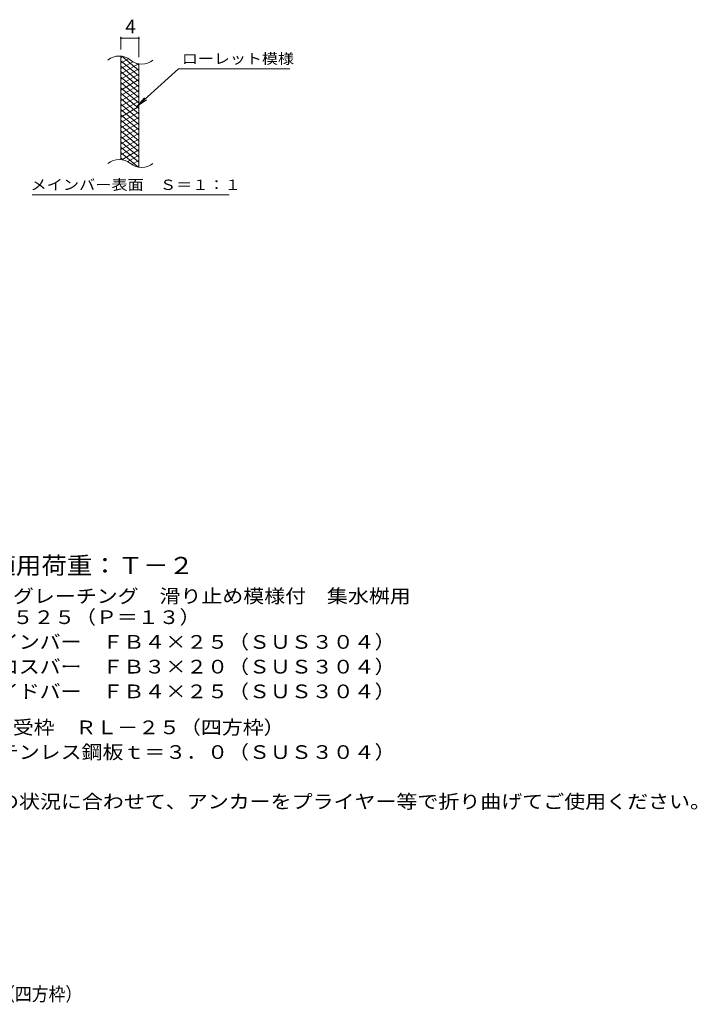
# Model space of a CAD drawing. Units: millimetres. Extents: x -1480 to 1822, y -1382 to 1183.
# Drawn here: x 315 to 1822, y -1382 to 808 of the extents above; entities that cross this region are included whole.
import ezdxf

# ---------------------------------------------------------------- set-up
doc = ezdxf.new("R2010")
doc.units = ezdxf.units.MM
doc.header["$LTSCALE"] = 10
for name, color, linetype in [('C-2', 7, 'Continuous'), ('C-4', 7, 'Continuous'), ('C-5', 7, 'Continuous'), ('C-9', 7, 'Continuous'), ('D-5', 7, 'Continuous'), ('F-5ﾚｲﾔ', 7, 'Continuous')]:
    doc.layers.add(name, color=color, linetype=linetype)
doc.styles.add('ＭＳ ゴシック', font='txt', dxfattribs={"height": 1})

msp = doc.modelspace()

# ---------------------------------------------------------------- linework, layer by layer
at = {"layer": 'C-2', "color": 3, "linetype": 'Continuous', "lineweight": 9}
for p, q in [((540.1, 496.4), (540.1, 726.4)), ((580.1, 479.2), (580.1, 709.2))]:
    msp.add_line(p, q, dxfattribs=at)
for centre, start, end in [((536.2, 687.2), 50.8263, 129.1737), ((586.3, 748.7), 230.8263, 309.1737), ((536.2, 457.2), 50.8263, 129.1737), ((586.3, 518.7), 230.8263, 309.1737)]:
    msp.add_arc(centre, 39.7, start, end, dxfattribs=at)
at = {"layer": 'C-4', "color": 7, "linetype": 'Continuous', "lineweight": 9}
for p, q in [((540.1, 741.4), (540.1, 769.6)), ((540.1, 766.6), (580.1, 766.6)), ((580.1, 724.2), (580.1, 769.6))]:
    msp.add_line(p, q, dxfattribs=at)
at = {"layer": 'C-4', "color": 7, "linetype": 'Continuous', "lineweight": 9, "const_width": 2}
for points in [[(541.1, 766.6, 0.414214), (540.1, 767.6, 0.414214), (539.1, 766.6, 0.414214), (540.1, 765.6, 0.414214)], [(581.1, 766.6, 0.414214), (580.1, 767.6, 0.414214), (579.1, 766.6, 0.414214), (580.1, 765.6, 0.414214)]]:
    msp.add_lwpolyline(points, format="xyb", close=True, dxfattribs=at)
at = {"layer": 'C-5', "color": 7, "linetype": 'Continuous', "lineweight": 9}
for p, q in [((668.4, 698.3), (576.5, 615.2)), ((668.4, 698.3), (915.5, 698.3)), ((576.5, 615.2), (592.7, 634.2)), ((576.5, 615.2), (597, 629.4)), ((342.5, 418.2), (780.5, 418.2))]:
    msp.add_line(p, q, dxfattribs=at)
at = {"layer": 'C-9', "color": 6, "linetype": 'Continuous', "lineweight": 5}
for p, q in [((544.7, 726), (540.1, 723.3)), ((580.1, 694.6), (542.2, 726.4)), ((556.9, 721), (540.1, 711.3)), ((580.1, 682.6), (540.1, 716.2)), ((566.3, 714.4), (540.1, 699.3)), ((578.9, 709.7), (540.1, 687.3)), ((580.1, 670.6), (540.1, 704.2)), ((580.1, 706.6), (575.4, 710.6)), ((580.1, 698.4), (540.1, 675.3)), ((580.1, 658.6), (540.1, 692.2)), ((580.1, 686.4), (540.1, 663.3)), ((580.1, 646.6), (540.1, 680.2)), ((580.1, 674.4), (540.1, 651.3)), ((580.1, 634.6), (540.1, 668.2)), ((580.1, 662.4), (540.1, 639.3)), ((580.1, 622.6), (540.1, 656.2)), ((580.1, 650.4), (540.1, 627.3)), ((580.1, 610.6), (540.1, 644.2)), ((580.1, 638.4), (540.1, 615.3)), ((580.1, 598.6), (540.1, 632.2)), ((580.1, 626.4), (540.1, 603.3)), ((580.1, 586.6), (540.1, 620.2)), ((580.1, 614.4), (540.1, 591.3)), ((580.1, 574.6), (540.1, 608.2)), ((580.1, 602.4), (540.1, 579.3)), ((580.1, 562.6), (540.1, 596.2)), ((580.1, 590.4), (540.1, 567.3)), ((580.1, 550.6), (540.1, 584.2)), ((580.1, 578.4), (540.1, 555.3)), ((580.1, 538.6), (540.1, 572.2)), ((580.1, 566.4), (540.1, 543.3)), ((580.1, 526.6), (540.1, 560.2)), ((580.1, 554.4), (540.1, 531.3)), ((580.1, 514.6), (540.1, 548.2)), ((580.1, 542.4), (540.1, 519.3)), ((580.1, 502.6), (540.1, 536.2)), ((580.1, 530.4), (540.1, 507.3)), ((580.1, 490.6), (540.1, 524.2)), ((578.7, 479.8), (540.1, 512.2)), ((580.1, 518.4), (542, 496.4)), ((580.1, 506.4), (555.2, 492)), ((545.3, 495.8), (540.1, 500.2)), ((580.1, 494.4), (564.6, 485.5)), ((580.1, 482.4), (576.4, 480.3))]:
    msp.add_line(p, q, dxfattribs=at)

# ---------------------------------------------------------------- texts
at = {"layer": 'C-4', "color": 2, "linetype": 'Continuous', "lineweight": 9, "style": 'ＭＳ ゴシック'}
msp.add_text('4', height=30.5, dxfattribs=at).set_placement((550.1, 777.3))
at = {"layer": 'C-5', "color": 7, "linetype": 'Continuous', "lineweight": 9, "style": 'ＭＳ ゴシック'}
for s, width, p in [('ローレット模様', 1.142857, (675.5, 709.6)), ('メインバー表面\u3000Ｓ＝１：１', 1.153846, (338.9, 429.2))]:
    msp.add_text(s, height=22.86, dxfattribs=dict(at, width=width)).set_placement(p)
at = {"layer": 'D-5', "color": 3, "linetype": 'Continuous', "lineweight": 9, "style": 'ＭＳ ゴシック', "width": 1.088889}
msp.add_text('※適用荷重：Ｔ－２', height=38.1, dxfattribs=at).set_placement((193.3, -425.2))
at = {"layer": 'D-5', "color": 2, "linetype": 'Continuous', "lineweight": 9, "style": 'ＭＳ ゴシック'}
for s, width, p in [('ステンレス製グレーチング\u3000滑り止め模様付\u3000集水桝用', 1.12, (20.4, -489.4)), ('ＳＭＱＷ\u3000５５２５（Ｐ＝１３）', 1.116667, (20.4, -536.4)), ('材質：メインバー\u3000ＦＢ４×２５（ＳＵＳ３０４）', 1.119565, (80.1, -591.4)), ('\u3000\u3000\u3000クロスバー\u3000ＦＢ３×２０（ＳＵＳ３０４）', 1.119565, (80.1, -646.4)), ('\u3000\u3000\u3000サイドバー\u3000ＦＢ４×２５（ＳＵＳ３０４）', 1.119565, (80.1, -701.4)), ('ステンレス製受枠\u3000ＲＬ－２５（四方枠）', 1.118421, (20.4, -781.4)), ('材質：ステンレス鋼板ｔ＝３．０（ＳＵＳ３０４）', 1.119565, (80.1, -836.4)), ('施工場所の状況に合わせて、アンカーをプライヤー等で折り曲げてご使用ください。', 1.121711, (80.1, -946.4))]:
    msp.add_text(s, height=30.48, dxfattribs=dict(at, width=width)).set_placement(p)
at = {"layer": 'F-5ﾚｲﾔ', "color": 2, "linetype": 'Continuous', "lineweight": 9, "style": 'ＭＳ ゴシック', "width": 0.899242}
msp.add_text('\u3000\u3000\u3000\u3000\u3000\u3000\u3000ＳＭＱＷ\u3000５５２５（Ｐ＝１３）＋ＲＬ－２５（四方枠）', height=30.48, dxfattribs=at).set_placement((-780, -1374.5))

doc.saveas('drawing.dxf')
